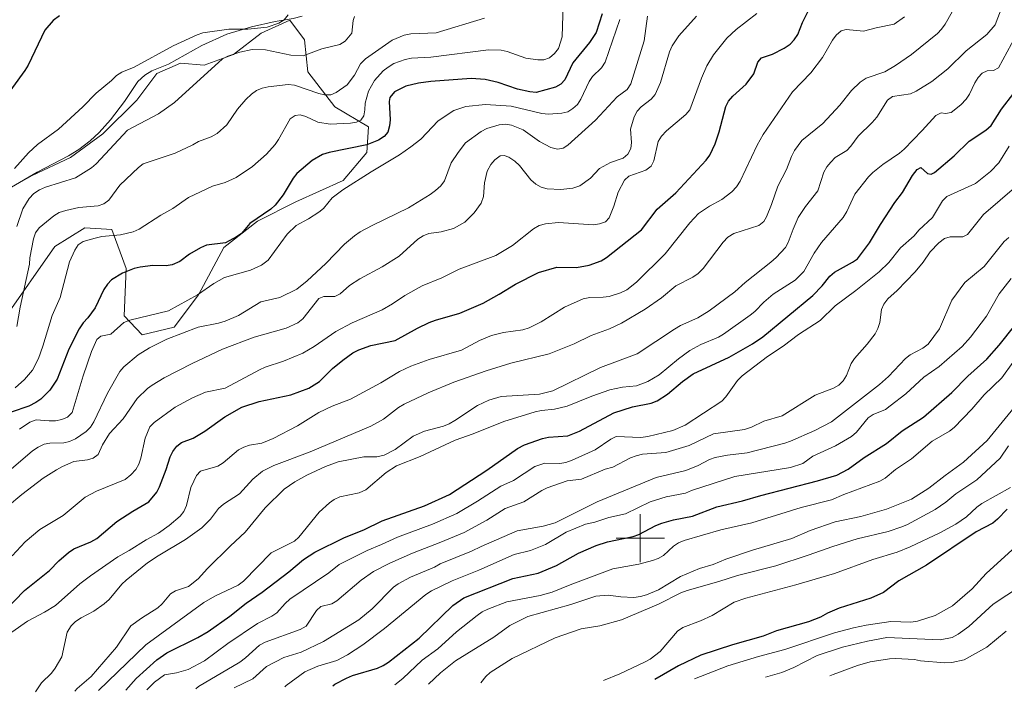
# Model space of a CAD drawing. Units: metres. Extents: x 637872 to 642386, y 4699328 to 4702387.
# Drawn here: x 640742 to 641151, y 4700936 to 4701215 of the extents above; entities that cross this region are included whole.
import ezdxf

# ---------------------------------------------------------------- set-up
doc = ezdxf.new("R2010")
doc.units = ezdxf.units.M
doc.header["$MEASUREMENT"] = 0
for name, color, linetype, lineweight in [('Level 35', 92, 'Continuous', 0), ('Level 36', 19, 'Continuous', 40), ('Level 4', 36, 'Continuous', 30), ('Level 5', 36, 'Continuous', 0), ('Level 63', 7, 'Continuous', 0)]:
    doc.layers.add(name, color=color, linetype=linetype, lineweight=lineweight)

msp = doc.modelspace()

# ---------------------------------------------------------------- linework, layer by layer
at = {"layer": 'Level 35', "color": 92, "linetype": 'Continuous', "lineweight": 0, "ltscale": 0.5}
msp.add_polyline3d([(640736.65, 4701144.3, 586), (640747.63, 4701150.47, 587.04), (640763.62, 4701158.04, 586.52), (640777.01, 4701167.82, 587.04), (640791.11, 4701181.78, 587.04), (640799.45, 4701192.91, 587.04), (640809.2, 4701197.12, 587.04), (640819, 4701196.27, 587.04), (640831.2, 4701200.81, 587.04), (640842.69, 4701209.61, 587.04), (640854.58, 4701214.95, 587.57), (640860.61, 4701206.91, 588.61), (640862.01, 4701193.63, 591.23), (640873.25, 4701179.1, 594.89), (640887.25, 4701170.68, 601.69), (640886.53, 4701160.03, 603.79), (640876.76, 4701148.45, 603.79), (640857, 4701139.6, 603.79), (640841.1, 4701131.57, 603.79), (640827.2, 4701120.64, 604.83), (640816.72, 4701101, 607.97), (640806.53, 4701087.53, 612.16), (640793.34, 4701084.44, 611.11), (640785.83, 4701092.22, 607.97), (640786.64, 4701111.86, 602.74), (640780.77, 4701128.11, 599.6), (640769.44, 4701128.86, 596.46), (640757.04, 4701121.01, 593.32), (640736.22, 4701091.23, 591.22)], dxfattribs=at)
at = {"layer": 'Level 36', "color": 92, "linetype": 'Continuous', "lineweight": 0}
msp.add_polyline3d([(640859.73, 4701216.69, 580.17), (640855.96, 4701215.67, 580.17), (640848.42, 4701214.45, 580.17), (640838.67, 4701212.25, 580.17), (640828.42, 4701209.13, 580.6), (640818.09, 4701204.55, 580.7), (640804.29, 4701196.78, 580.7), (640797.36, 4701193.98, 581.17), (640794.35, 4701192.22, 581.23), (640791.52, 4701189.51, 581.22), (640785.93, 4701181.26, 582.19), (640780.14, 4701173.59, 582.26), (640775.44, 4701168.32, 582.26), (640771.72, 4701164.97, 582.26), (640766.98, 4701161.38, 582.08), (640762.75, 4701158.73, 581.77), (640749.73, 4701151.93, 581.04), (640739.02, 4701145.7, 579.65)], dxfattribs=at)
at = {"layer": 'Level 4', "color": 36, "linetype": 'Continuous', "lineweight": 30}
for points in [[(640731.56, 4700965.17, 625), (640744.52, 4700978.31, 625), (640754.85, 4700986.51, 625), (640758.68, 4700990.61, 625), (640762.72, 4700993.96, 625), (640764.93, 4700995.51, 625), (640772.02, 4700998.5, 625), (640774.44, 4700999.87, 625), (640782.82, 4701006.88, 625), (640789.46, 4701011.22, 625), (640796.07, 4701015.05, 625), (640799.34, 4701019.02, 625), (640800.48, 4701021.33, 625), (640803.31, 4701028.48, 625), (640804.96, 4701033.7, 625), (640806.05, 4701035.95, 625), (640807.67, 4701038.1, 625), (640809.63, 4701039.65, 625), (640814.41, 4701041.53, 625), (640819.27, 4701044.39, 625), (640827.56, 4701050.35, 625), (640834.61, 4701054.38, 625), (640841.89, 4701056.68, 625), (640854.98, 4701059.46, 625), (640862.51, 4701062.2, 625), (640866.83, 4701064.98, 625), (640872.26, 4701070.38, 625), (640876.55, 4701073.89, 625), (640880.75, 4701076.88, 625), (640883.25, 4701078.16, 625), (640888.14, 4701079.9, 625), (640898.28, 4701082.03, 625), (640907.52, 4701087.22, 625), (640912.38, 4701089.5, 625), (640914.96, 4701090.5, 625), (640925.15, 4701093.4, 625), (640934.74, 4701097.53, 625), (640941.44, 4701101.2, 625), (640948.21, 4701105.38, 625), (640957.78, 4701110.25, 625), (640965.42, 4701112.53, 625), (640973.48, 4701112.35, 625), (640978.84, 4701113.31, 625), (640983.71, 4701115.11, 625), (640985.91, 4701116.49, 625), (641000.51, 4701128.01, 625), (641007.01, 4701136.53, 625), (641014.75, 4701143.33, 625), (641027.37, 4701156.83, 625), (641028.9, 4701159.01, 625), (641031.11, 4701163.65, 625), (641032.72, 4701168.66, 625), (641035.44, 4701179.15, 625), (641036.57, 4701181.4, 625), (641038.32, 4701183.45, 625), (641043.98, 4701188.41, 625), (641047.06, 4701192.69, 625), (641048.72, 4701197.64, 625), (641050.26, 4701199.39, 625), (641054.8, 4701200.95, 625), (641059.66, 4701203.32, 625), (641062.11, 4701205.08, 625), (641063.85, 4701206.87, 625), (641065.34, 4701209.06, 625), (641067.23, 4701214.06, 625), (641070.83, 4701221.23, 625)], [(640758.97, 4701216.8, 575), (640756.31, 4701214.85, 575), (640752.95, 4701210.87, 575), (640746.03, 4701196.38, 575), (640744.61, 4701194.07, 575), (640723.97, 4701165.82, 575)], [(640984.11, 4701217.58, 600), (640981.7, 4701209.9, 600), (640978.94, 4701205.67, 600), (640972.05, 4701197.28, 600), (640968.71, 4701190.3, 600), (640967.04, 4701188.44, 600), (640964.76, 4701187.2, 600), (640956.78, 4701185.05, 600), (640954.19, 4701185.25, 600), (640948.99, 4701186.3, 600), (640941.05, 4701189.18, 600), (640935.59, 4701190.39, 600), (640929.76, 4701190.75, 600), (640913.03, 4701189.54, 600), (640907.97, 4701188.9, 600), (640902.76, 4701187.58, 600), (640898.03, 4701185.19, 600), (640896.08, 4701182.97, 600), (640895.74, 4701181.27, 600), (640896.2, 4701173.69, 600), (640895.9, 4701171.09, 600), (640895.26, 4701168.47, 600), (640893.76, 4701166.66, 600), (640891.33, 4701165.17, 600), (640886.54, 4701163.19, 600), (640870.9, 4701160.06, 600), (640868.14, 4701159.18, 600), (640863.77, 4701156.73, 600), (640857.48, 4701151.38, 600), (640855.89, 4701149.45, 600), (640851.86, 4701142.45, 600), (640848.53, 4701138.16, 600), (640846.64, 4701136.53, 600), (640837.95, 4701130.55, 600), (640834.54, 4701126.45, 600), (640832.5, 4701125, 600), (640827.88, 4701122.63, 600), (640819.98, 4701121.55, 600), (640817.5, 4701120.52, 600), (640812.93, 4701117.9, 600), (640808.99, 4701114.81, 600), (640805.72, 4701113.42, 600), (640803.19, 4701113.09, 600), (640797.7, 4701113.14, 600), (640792.44, 4701112.54, 600), (640789.91, 4701111.9, 600), (640785.08, 4701109.97, 600), (640780.64, 4701107.2, 600), (640778.87, 4701105.42, 600), (640777.44, 4701103.25, 600), (640773.82, 4701095.59, 600), (640770.8, 4701091.5, 600)], [(640786.54, 4700936.91, 650), (640790.79, 4700941.78, 650), (640799.32, 4700949.47, 650), (640803.48, 4700952.42, 650), (640816.35, 4700958.77, 650), (640820.72, 4700961.26, 650), (640829.74, 4700967.57, 650), (640836.43, 4700972.93, 650), (640843.06, 4700977.55, 650), (640854.16, 4700986.06, 650), (640860.19, 4700991.1, 650), (640864.98, 4700994.15, 650), (640877.2, 4701000.23, 650), (640885.29, 4701003.49, 650), (640892.91, 4701007.16, 650), (640910.49, 4701013.36, 650), (640920.82, 4701018.08, 650), (640936.25, 4701028.18, 650), (640949.06, 4701037.15, 650), (640951.98, 4701038.74, 650), (640959.39, 4701041.34, 650), (640961.86, 4701041.85, 650), (640969.92, 4701042.4, 650), (640974.78, 4701044.4, 650), (640988.99, 4701052.07, 650), (640996.72, 4701054.46, 650), (641004.53, 4701056.06, 650), (641007.05, 4701056.96, 650), (641011.24, 4701059.7, 650), (641017.52, 4701065.04, 650), (641021.95, 4701068.14, 650), (641036.8, 4701075.09, 650), (641046.6, 4701080.71, 650), (641050.86, 4701083.5, 650), (641071.61, 4701100.71, 650), (641075.42, 4701104.73, 650), (641078.57, 4701108.7, 650), (641080.54, 4701110.37, 650), (641088.06, 4701114.53, 650), (641090.1, 4701115.99, 650), (641095.13, 4701122.6, 650), (641099.6, 4701130.24, 650), (641105.62, 4701139.29, 650), (641108.77, 4701143.47, 650), (641113, 4701150.58, 650), (641114.87, 4701153.05, 650), (641116.45, 4701153.8, 650), (641119.09, 4701151.34, 650), (641120.68, 4701151.09, 650), (641122.06, 4701151.76, 650), (641130.2, 4701158.71, 650), (641136.42, 4701164.77, 650), (641143.33, 4701169.37, 650), (641145.64, 4701171.29, 650), (641149.82, 4701178.12, 650), (641154.99, 4701184.74, 650)], [(640770.8, 4701091.5, 600), (640768.78, 4701089.39, 600), (640767.11, 4701086.91, 600), (640762.92, 4701078.39, 600), (640758.09, 4701065.97, 600), (640754.95, 4701061.36, 600), (640751.3, 4701057.66, 600), (640749.24, 4701056.24, 600), (640746.25, 4701054.82, 600), (640738.96, 4701052.27, 600)], [(640872.35, 4700938.63, 675), (640873.27, 4700939.36, 675), (640878.03, 4700941.92, 675), (640880.55, 4700942.95, 675), (640890.89, 4700945.96, 675), (640893.28, 4700947.05, 675), (640895.54, 4700948.54, 675), (640908.19, 4700958.46, 675), (640922.27, 4700972, 675), (640926.74, 4700975.17, 675), (640947.04, 4700983.24, 675), (640957.59, 4700985.44, 675), (640965.22, 4700988.57, 675), (640974.29, 4700993.77, 675), (640981.61, 4700996.88, 675), (640986.41, 4700998.45, 675), (640996.97, 4701000.69, 675), (640999.43, 4701001.56, 675), (641006.4, 4701005.17, 675), (641008.87, 4701006.14, 675), (641013.7, 4701007.63, 675), (641021.7, 4701009.15, 675), (641031.77, 4701012.96, 675), (641042.46, 4701015.5, 675), (641050, 4701017.72, 675), (641073.52, 4701023.72, 675), (641081.52, 4701026.14, 675), (641086.18, 4701028.59, 675), (641092.92, 4701033.4, 675), (641102.16, 4701039.28, 675), (641108.69, 4701044.53, 675), (641117.56, 4701050.27, 675), (641129.27, 4701060.38, 675), (641135.84, 4701067.27, 675), (641143.72, 4701074.34, 675), (641148.91, 4701080.03, 675), (641155.37, 4701088.28, 675)], [(641152.21, 4701012.04, 700), (641148.26, 4701007.84, 700), (641146.31, 4701006.27, 700), (641139.33, 4701002.54, 700), (641118.68, 4700988.79, 700), (641107.22, 4700982.27, 700), (641100.84, 4700977.42, 700), (641095.61, 4700975, 700), (641082.46, 4700970.91, 700), (641077.6, 4700968.81, 700), (641074.81, 4700967.22, 700), (641069.8, 4700965.18, 700), (641056.51, 4700961.44, 700), (641051.02, 4700959.28, 700), (641038.3, 4700955.73, 700), (641025.12, 4700951.45, 700), (641015.87, 4700946.97, 700), (641006.04, 4700941.32, 700)]]:
    msp.add_polyline3d(points, dxfattribs=at)
at = {"layer": 'Level 5', "color": 36, "linetype": 'Continuous', "lineweight": 0}
for points in [[(640765.3, 4700936.48, 640), (640766.28, 4700937.61, 640), (640772.1, 4700942.49, 640), (640782.7, 4700954.72, 640), (640788.54, 4700963.53, 640), (640793.03, 4700966.76, 640), (640799.77, 4700970.99, 640), (640801.6, 4700972.69, 640), (640805, 4700976.87, 640), (640807.18, 4700978.08, 640), (640812.51, 4700979.98, 640), (640816.49, 4700983.04, 640), (640820.42, 4700987.36, 640), (640829.93, 4700996.82, 640), (640836.03, 4701002.43, 640), (640844.32, 4701012.56, 640), (640852.28, 4701020.31, 640), (640856.7, 4701023.33, 640), (640861.57, 4701026.11, 640), (640869.31, 4701029.66, 640), (640874.69, 4701031.69, 640), (640885.22, 4701033.69, 640), (640890.68, 4701033.8, 640), (640893.66, 4701034.39, 640), (640898.27, 4701036.73, 640), (640905.78, 4701042.34, 640), (640910.47, 4701044.44, 640), (640918.32, 4701046.48, 640), (640920.62, 4701047.45, 640), (640923.04, 4701048.77, 640), (640932.44, 4701055.09, 640), (640937.1, 4701057.29, 640), (640942.32, 4701058.76, 640), (640958.14, 4701059.79, 640), (640963.64, 4701061.1, 640), (640983.45, 4701070.78, 640), (640998.64, 4701076.46, 640), (641014.14, 4701086.79, 640), (641016.7, 4701088.25, 640), (641023.88, 4701091.4, 640), (641028.6, 4701094.3, 640), (641039.23, 4701102.17, 640), (641043.54, 4701106.05, 640), (641054.2, 4701114.49, 640), (641056.43, 4701116.44, 640), (641060.17, 4701120.59, 640), (641061.41, 4701122.76, 640), (641063.37, 4701128.31, 640), (641065.48, 4701133.03, 640), (641068.59, 4701137.65, 640), (641073.59, 4701144.15, 640), (641076.18, 4701151.92, 640), (641077.36, 4701154.12, 640), (641078.99, 4701156.13, 640), (641080.84, 4701158.01, 640), (641085.71, 4701160.92, 640), (641087.41, 4701162.75, 640), (641090.34, 4701166.85, 640), (641096.22, 4701172.5, 640), (641098.07, 4701174.76, 640), (641102.55, 4701181.75, 640), (641104.65, 4701183.36, 640), (641112.15, 4701184.45, 640), (641114.41, 4701185.51, 640), (641121.02, 4701189.56, 640), (641127.65, 4701194.74, 640), (641135.21, 4701202.27, 640), (641143.82, 4701209.08, 640), (641147.29, 4701213.05, 640), (641155.52, 4701234.96, 640)], [(640967.98, 4701221.46, 595), (640967.61, 4701208.1, 595), (640966.1, 4701203.26, 595), (640964.44, 4701201.18, 595), (640962.36, 4701199.4, 595), (640960.02, 4701198.56, 595), (640957.52, 4701198.56, 595), (640952.48, 4701199.23, 595), (640944.74, 4701202, 595), (640942.29, 4701202.51, 595), (640937.07, 4701202.73, 595), (640913.06, 4701199.7, 595), (640905.07, 4701199.29, 595), (640902.47, 4701198.72, 595)], [(640739.39, 4700992.64, 620), (640744.73, 4700998.52, 620), (640750.8, 4701003.63, 620), (640760.47, 4701009.44, 620), (640769.66, 4701016.95, 620), (640774.3, 4701019.43, 620), (640786.29, 4701024.33, 620), (640788.66, 4701026.29, 620), (640790.65, 4701028.5, 620), (640791.88, 4701030.67, 620), (640792.74, 4701033.17, 620), (640794.57, 4701041.45, 620), (640796.52, 4701046.14, 620), (640798.27, 4701048.05, 620), (640807.05, 4701054.32, 620), (640814.19, 4701058.26, 620), (640819.56, 4701060.52, 620), (640827.77, 4701062.21, 620), (640842.02, 4701069.86, 620), (640844.4, 4701070.93, 620), (640852, 4701073.44, 620), (640860.03, 4701076.84, 620), (640864.68, 4701079.52, 620), (640873.61, 4701085.81, 620), (640880.4, 4701089.41, 620), (640892.88, 4701094.78, 620), (640897.23, 4701097.26, 620), (640902.3, 4701100.77, 620), (640909.46, 4701104.7, 620), (640917.6, 4701108.07, 620), (640924.9, 4701111.63, 620), (640940.07, 4701117.27, 620), (640946.91, 4701121.53, 620), (640955.61, 4701128.32, 620), (640957.98, 4701129.73, 620), (640960.6, 4701130.45, 620), (640966.07, 4701131.06, 620), (640980.51, 4701129.99, 620), (640983.12, 4701130.4, 620), (640985.52, 4701131.28, 620), (640987.12, 4701133, 620), (640989.07, 4701137.85, 620), (640990.82, 4701143.54, 620), (640993.39, 4701148.54, 620), (640995.26, 4701150.21, 620), (641002.34, 4701152.8, 620), (641004.44, 4701154.47, 620), (641005.66, 4701156.62, 620), (641007.39, 4701164.71, 620), (641008.76, 4701166.92, 620), (641010.84, 4701169.11, 620), (641018.89, 4701175.9, 620), (641020.53, 4701177.79, 620), (641025.44, 4701191, 620), (641027.65, 4701195.99, 620), (641030.31, 4701200.59, 620), (641035.87, 4701207.55, 620), (641039.83, 4701211.16, 620), (641048.41, 4701217.79, 620)], [(640853.86, 4701217.16, 580), (640852.24, 4701215.19, 580), (640849.98, 4701213.78, 580), (640845.16, 4701212.16, 580), (640837.19, 4701211.24, 580), (640829.29, 4701211.32, 580), (640818.5, 4701209.69, 580), (640816.12, 4701208.92, 580), (640806.16, 4701204.39, 580), (640789.93, 4701195.53, 580), (640784.81, 4701193.42, 580), (640782.7, 4701192.07, 580), (640780.56, 4701189.94, 580), (640774.24, 4701184.76, 580), (640768.67, 4701179, 580), (640758.53, 4701169.8, 580), (640749.9, 4701163.34, 580), (640746.11, 4701159.99, 580), (640740.28, 4701153.5, 580)], [(641129.36, 4701218.5, 635), (641126.53, 4701213.41, 635), (641125.01, 4701211.27, 635), (641123.26, 4701209.48, 635), (641112.58, 4701200.76, 635), (641105.92, 4701196.21, 635), (641101.39, 4701193.61, 635), (641093.76, 4701190.96, 635), (641091.25, 4701189.29, 635), (641087.56, 4701185.8, 635), (641082.75, 4701179.71, 635), (641075.7, 4701172.1, 635), (641067.01, 4701165, 635), (641064.01, 4701160.93, 635), (641062.79, 4701158.46, 635), (641060.66, 4701152.99, 635), (641057.12, 4701146.12, 635), (641054.43, 4701138.49, 635), (641052.37, 4701133.39, 635), (641051.2, 4701131.37, 635), (641049.16, 4701129.82, 635), (641038.85, 4701126.43, 635), (641036.3, 4701124.89, 635), (641034.44, 4701122.9, 635), (641026.08, 4701111.88, 635), (641023.99, 4701109.86, 635), (641021.75, 4701108.34, 635), (641014.78, 4701104.76, 635), (641008.72, 4701099.81, 635), (641001.95, 4701095.04, 635), (640992.17, 4701089.23, 635), (640987.2, 4701086.81, 635), (640979.58, 4701084.04, 635)], [(640881.34, 4701216.53, 585), (640880.89, 4701214.89, 585), (640880.36, 4701209.63, 585), (640877.56, 4701206.36, 585), (640875.27, 4701204.95, 585), (640867.79, 4701203.11, 585), (640860.07, 4701200.24, 585), (640855.05, 4701200.45, 585), (640844.46, 4701202.74, 585), (640838.91, 4701202.85, 585), (640833.77, 4701201.76, 585), (640828.85, 4701200.08, 585), (640826.65, 4701198.89, 585), (640806.72, 4701180.87, 585), (640800.01, 4701176.15, 585), (640787.18, 4701169.41, 585), (640774.17, 4701155.38, 585), (640772.24, 4701153.67, 585), (640765.64, 4701149.62, 585), (640753.19, 4701145.62, 585), (640750.69, 4701144.59, 585), (640748.29, 4701143.07, 585), (640746.39, 4701141, 585), (640743.75, 4701136.72, 585), (640741.23, 4701129.37, 585)], [(640991.46, 4701215.32, 605), (640985.42, 4701197.64, 605), (640983.91, 4701195.21, 605), (640980.18, 4701191.67, 605), (640978.83, 4701189.57, 605), (640975.37, 4701182.16, 605), (640973.98, 4701180.05, 605), (640972.03, 4701178.32, 605), (640969.89, 4701177.02, 605), (640967.44, 4701176.35, 605), (640961.83, 4701176.05, 605), (640959.13, 4701176.27, 605), (640946.45, 4701179.25, 605), (640935.72, 4701180.04, 605), (640927.65, 4701179.21, 605), (640922.62, 4701177.56, 605), (640916.16, 4701173.23, 605), (640908.95, 4701165.64, 605), (640904.81, 4701162.37, 605), (640900.1, 4701159.09, 605), (640888.3, 4701152.07, 605), (640876.56, 4701144.61, 605), (640872.16, 4701141.19, 605), (640868.52, 4701136.89, 605), (640866.59, 4701135.29, 605), (640862.36, 4701132.51, 605), (640857.24, 4701129.77, 605), (640853.5, 4701126.15, 605), (640845.64, 4701115.36, 605), (640842.86, 4701113.24, 605), (640838.3, 4701111.2, 605), (640827.53, 4701108.17, 605), (640823.08, 4701105.7, 605), (640816.31, 4701100.99, 605), (640804.24, 4701094.33, 605), (640788.18, 4701090.49, 605), (640785.64, 4701089.44, 605), (640780.28, 4701084.63, 605), (640776.08, 4701083.79, 605), (640774.5, 4701082.43, 605), (640772.27, 4701077.5, 605), (640768.82, 4701067.4, 605), (640764.3, 4701052.18, 605), (640762.33, 4701050.24, 605), (640759.95, 4701049.2, 605), (640757.31, 4701048.74, 605), (640754.66, 4701048.64, 605), (640749.29, 4701049.13, 605), (640746.62, 4701048.18, 605), (640742.4, 4701045.19, 605)], [(641109.63, 4701216.37, 630), (641105.35, 4701213.4, 630), (641097.87, 4701211.86, 630), (641092.62, 4701210.38, 630), (641085.38, 4701211.18, 630), (641083.3, 4701210.55, 630), (641081.24, 4701208.76, 630), (641079.68, 4701206.7, 630), (641075.55, 4701199.5, 630), (641070.75, 4701193.12, 630), (641063.13, 4701185.2, 630), (641050.97, 4701167.54, 630), (641048.45, 4701163.15, 630), (641041.48, 4701148.21, 630), (641039.96, 4701145.86, 630), (641037.98, 4701143.79, 630), (641033.84, 4701140.53, 630), (641028.68, 4701137.81, 630), (641024.11, 4701134.77, 630), (641020.5, 4701130.84, 630), (641010.32, 4701117.97, 630), (640998.45, 4701106.2, 630), (640994.41, 4701103.04, 630), (640991.84, 4701101.85, 630), (640987.05, 4701100.35, 630), (640984.58, 4701099.99, 630), (640978.98, 4701099.86, 630), (640976.26, 4701099.36, 630), (640968.53, 4701095.9, 630), (640958.92, 4701089.82, 630), (640953.83, 4701087.25, 630), (640951.28, 4701086.48, 630), (640943.25, 4701085.42, 630), (640938.25, 4701084.04, 630), (640933.29, 4701081.99, 630), (640925.86, 4701078, 630), (640912.44, 4701074.08, 630), (640904.81, 4701071.4, 630), (640900.04, 4701069.16, 630), (640892.32, 4701064.49, 630), (640879.74, 4701057.63, 630), (640872.12, 4701054.78, 630), (640866.61, 4701052.09, 630), (640857.71, 4701046.63, 630), (640847.71, 4701041.39, 630), (640842.89, 4701039.48, 630), (640837.83, 4701038.56, 630), (640835.44, 4701037.8, 630), (640833.23, 4701036.64, 630), (640826.9, 4701031.29, 630), (640824.67, 4701029.91, 630), (640817.52, 4701027.78, 630), (640815.8, 4701025.96, 630), (640814.68, 4701023.66, 630), (640813.56, 4701021.06, 630), (640811.74, 4701013.55, 630), (640810.62, 4701010.98, 630), (640809.04, 4701009.05, 630), (640804.5, 4701005.23, 630), (640800.02, 4701001.99, 630), (640794.89, 4700999.25, 630), (640787.95, 4700994.81, 630), (640783.25, 4700992.21, 630)], [(640935.4, 4701215.79, 590), (640915.23, 4701209.72, 590), (640904.8, 4701209.36, 590), (640901.96, 4701208.73, 590)], [(641002.96, 4701216.73, 610), (641001.53, 4701206.41, 610), (640996.07, 4701188.64, 610), (640994.59, 4701186.26, 610), (640990.42, 4701183.22, 610), (640981.43, 4701173.53, 610), (640969.89, 4701163.08, 610), (640967.92, 4701161.85, 610), (640965.65, 4701161.48, 610), (640962.9, 4701162.12, 610), (640958.18, 4701164.59, 610), (640951.36, 4701169.54, 610), (640946.5, 4701171.44, 610), (640943.87, 4701171.9, 610), (640941.38, 4701171.62, 610), (640936.32, 4701170.04, 610), (640933.98, 4701168.85, 610), (640927.46, 4701164.1, 610)], [(641023.37, 4701216.73, 615), (641016.04, 4701208.52, 615), (641013.16, 4701204.31, 615), (641012.17, 4701201.87, 615), (641008.34, 4701189.13, 615), (641006.16, 4701184.22, 615), (641004.56, 4701182.28, 615), (641000.3, 4701179.1, 615), (640998.65, 4701177.22, 615), (640997.42, 4701174.92, 615), (640995.96, 4701169.78, 615), (640996.34, 4701164.28, 615), (640996.01, 4701161.8, 615), (640994.78, 4701159.39, 615), (640992.9, 4701157.75, 615), (640987.62, 4701155.96, 615), (640983.08, 4701153.41, 615), (640979.29, 4701149.36, 615), (640974.95, 4701146.28, 615), (640972.02, 4701145.2, 615), (640967, 4701144.66, 615), (640961.36, 4701144.97, 615), (640958.87, 4701145.69, 615), (640956.68, 4701146.89, 615), (640954.61, 4701148.74, 615), (640949.9, 4701154.68, 615), (640947.9, 4701156.5, 615), (640945.5, 4701158.07, 615), (640943.57, 4701158.78, 615), (640941.79, 4701158.64, 615), (640939.58, 4701157.06, 615), (640938, 4701155.13, 615), (640936.48, 4701152.34, 615), (640935.36, 4701147.44, 615), (640934.93, 4701141.86, 615)], [(640901.96, 4701208.73, 590), (640897.06, 4701206.65, 590), (640885.9, 4701199, 590), (640883.85, 4701196.88, 590), (640881.44, 4701192.24, 590), (640878.4, 4701188.15, 590), (640873.82, 4701185.03, 590), (640871.52, 4701184.04, 590), (640868.99, 4701184.02, 590), (640866.56, 4701184.6, 590), (640856.49, 4701188.03, 590), (640853.82, 4701188.31, 590), (640845.59, 4701187.37, 590), (640843.09, 4701186.78, 590), (640840.78, 4701185.81, 590), (640838.64, 4701184.29, 590), (640836.34, 4701182.07, 590), (640832.89, 4701178.1, 590), (640828.37, 4701171.56, 590), (640824.42, 4701167.95, 590), (640821.91, 4701166.64, 590), (640816.7, 4701164.7, 590), (640814.26, 4701163.23, 590), (640806.98, 4701159.86, 590), (640793.78, 4701155.33, 590), (640791.78, 4701153.84, 590), (640784.06, 4701146.48, 590), (640779.45, 4701140.31, 590), (640777.46, 4701138.76, 590), (640775.02, 4701137.94, 590), (640767, 4701137.19, 590), (640761.67, 4701135.99, 590), (640758.84, 4701135.1, 590), (640756.7, 4701133.79, 590), (640750.52, 4701128.74, 590), (640749.09, 4701126.69, 590), (640748.2, 4701124.24, 590), (640746.71, 4701116.33, 590), (640746.58, 4701113.66, 590), (640742.64, 4701095.81, 590), (640741.29, 4701087.87, 590)], [(640775.12, 4700936.68, 645), (640794.82, 4700955.7, 645), (640818.91, 4700973.24, 645), (640823.45, 4700975.85, 645), (640833.07, 4700980.45, 645), (640835.36, 4700982.14, 645), (640846.82, 4700993.82, 645), (640856.47, 4700998.77, 645), (640858.32, 4701000.45, 645), (640866.73, 4701010.8, 645), (640870.96, 4701014.6, 645), (640873.01, 4701016.02, 645), (640875.32, 4701017.09, 645), (640883.38, 4701018.86, 645), (640886.12, 4701020.06, 645), (640894.49, 4701027.18, 645), (640898.85, 4701030.07, 645), (640908.64, 4701033.94, 645), (640923.18, 4701040.66, 645), (640930.7, 4701043.25, 645), (640943.3, 4701048.45, 645), (640956.36, 4701052.42, 645), (640958.97, 4701053, 645), (640964.34, 4701053.54, 645), (640969.64, 4701054.73, 645), (640979.92, 4701058.96, 645), (640987.38, 4701061.56, 645), (640992.61, 4701062.7, 645), (640998.37, 4701063.18, 645), (641003.17, 4701064.96, 645), (641007.86, 4701067.83, 645), (641015.82, 4701074.4, 645), (641020.54, 4701077.86, 645), (641025.12, 4701080.4, 645), (641032.38, 4701083.35, 645), (641034.52, 4701084.64, 645), (641045.63, 4701092.51, 645), (641047.57, 4701094.08, 645), (641051.2, 4701097.98, 645), (641055.06, 4701101.26, 645), (641064.28, 4701107.07, 645), (641067.86, 4701110.67, 645), (641072.15, 4701118.31, 645), (641075.14, 4701122.66, 645), (641084.18, 4701133.16, 645), (641085.64, 4701135.53, 645), (641089, 4701142.83, 645), (641094.67, 4701149.98, 645), (641096.42, 4701151.77, 645), (641100.58, 4701155.08, 645), (641107.54, 4701159.77, 645), (641109.48, 4701161.5, 645), (641116.97, 4701169.14, 645), (641122.55, 4701175.47, 645), (641124.84, 4701176.5, 645), (641126.58, 4701176.23, 645), (641129.03, 4701176.71, 645), (641133, 4701179.8, 645), (641135.24, 4701182.15, 645), (641136.6, 4701184.25, 645), (641138.82, 4701188.99, 645), (641140.22, 4701191.14, 645), (641141.9, 4701192.98, 645), (641143.98, 4701193.92, 645), (641146.51, 4701194.08, 645), (641148.62, 4701195.16, 645), (641155.86, 4701208.45, 645)], [(640902.47, 4701198.72, 595), (640897.67, 4701196.97, 595), (640895.4, 4701195.55, 595), (640893.24, 4701193.91, 595), (640889.74, 4701189.97, 595), (640887.23, 4701185.56, 595), (640885.81, 4701180.6, 595), (640885.71, 4701177.79, 595), (640885.24, 4701175.33, 595), (640883.99, 4701173.51, 595), (640882.2, 4701172.61, 595), (640879.73, 4701172.25, 595), (640871.31, 4701171.83, 595), (640866.2, 4701172.73, 595), (640861.23, 4701175.03, 595), (640858.84, 4701175.78, 595), (640856.8, 4701175.38, 595), (640854.67, 4701174.06, 595), (640849.87, 4701165.5, 595), (640848.49, 4701163.41, 595), (640844.95, 4701159.4, 595), (640839.05, 4701154.25, 595), (640832.26, 4701149.76, 595), (640827.71, 4701147.64, 595), (640822.45, 4701146.15, 595), (640812.55, 4701141.38, 595), (640806.05, 4701136.79, 595), (640801.05, 4701134.03, 595), (640792.04, 4701128.27, 595), (640789.53, 4701127.08, 595), (640784.33, 4701125.85, 595), (640776.53, 4701125.18, 595), (640773.83, 4701124.56, 595), (640768.8, 4701123.09, 595), (640766.7, 4701121.7, 595), (640765.36, 4701119.53, 595), (640763.16, 4701114.74, 595), (640759.33, 4701099.88, 595), (640755.94, 4701092.46, 595), (640752.12, 4701079.62, 595), (640750.28, 4701074.58, 595), (640747.86, 4701069.74, 595), (640744.42, 4701065.91, 595), (640740.54, 4701062.44, 595)], [(640927.46, 4701164.1, 610), (640924.36, 4701160.08, 610), (640921.55, 4701155.76, 610), (640918.68, 4701148.32, 610), (640917.25, 4701146.27, 610), (640915.05, 4701144.32, 610), (640912.8, 4701142.59, 610), (640903.83, 4701137.14, 610), (640888.69, 4701129.8, 610), (640883.7, 4701127.09, 610), (640881.43, 4701125.51, 610), (640877.28, 4701122.05, 610), (640869.56, 4701113.98, 610), (640861.74, 4701106.84, 610), (640857.44, 4701103.33, 610), (640850.4, 4701099.92, 610), (640842.58, 4701098.12, 610), (640833.23, 4701092.46, 610), (640827.8, 4701090.02, 610), (640824.95, 4701089.16, 610), (640816.54, 4701087.52, 610), (640803.58, 4701082.62, 610), (640796.3, 4701079.02, 610), (640791.61, 4701076.05, 610), (640785.7, 4701071.16, 610), (640784, 4701069.18, 610), (640778.85, 4701060.15, 610), (640773.24, 4701048.22, 610), (640771.83, 4701046.02, 610), (640770.09, 4701044.23, 610), (640765.59, 4701041.15, 610), (640763.17, 4701040.16, 610), (640760.76, 4701039.5, 610), (640755.04, 4701039.42, 610), (640752.58, 4701038.98, 610), (640750.14, 4701037.8, 610), (640747.85, 4701036.17, 610), (640737.98, 4701027.73, 610)], [(640795.17, 4700937.08, 655), (640798.41, 4700940.16, 655), (640802.62, 4700943.19, 655), (640807.61, 4700944.01, 655), (640812.44, 4700945.45, 655), (640819.12, 4700948.99, 655), (640828.82, 4700956.2, 655), (640841.13, 4700964.5, 655), (640847.1, 4700967.57, 655), (640849.13, 4700969.02, 655), (640852.57, 4700972.9, 655), (640854.58, 4700974.6, 655), (640870.71, 4700985.64, 655), (640875.07, 4700989.03, 655), (640886.64, 4700994.88, 655), (640892.67, 4700997.3, 655), (640899.21, 4701000.43, 655), (640913.74, 4701005.72, 655), (640923.86, 4701010.24, 655), (640932.46, 4701015.3, 655), (640942.17, 4701021.58, 655), (640947.39, 4701023.94, 655), (640956.29, 4701029.69, 655), (640960.43, 4701031.07, 655), (640966.56, 4701031.04, 655), (640969.03, 4701031.41, 655), (640971.71, 4701032.29, 655), (640981.21, 4701036.7, 655), (640987.76, 4701041.12, 655), (640990.04, 4701042.16, 655), (641000.22, 4701041.79, 655), (641003.06, 4701042.13, 655), (641013.42, 4701044.61, 655), (641018.67, 4701046.84, 655), (641033.76, 4701056.87, 655), (641035.54, 4701058.63, 655), (641040.32, 4701065.38, 655), (641042.19, 4701067.32, 655), (641052.83, 4701075.4, 655), (641059.27, 4701079.66, 655), (641065.63, 4701084.55, 655), (641074.58, 4701090.33, 655), (641080.89, 4701096.4, 655), (641089.37, 4701102.76, 655), (641099.05, 4701110.57, 655), (641103.11, 4701114.42, 655), (641108, 4701120.46, 655), (641113.63, 4701125.55, 655), (641115.6, 4701127.78, 655), (641121.24, 4701133.08, 655), (641125.34, 4701140.03, 655), (641127.13, 4701141.78, 655), (641139.07, 4701147.19, 655), (641145.23, 4701152.17, 655), (641148.7, 4701155.83, 655), (641153.04, 4701162.77, 655)], [(640815.52, 4700937.49, 660), (640816.66, 4700938.45, 660), (640833.87, 4700948.57, 660), (640836.24, 4700950.31, 660), (640841.92, 4700955.55, 660), (640844.28, 4700956.85, 660), (640858.87, 4700962.04, 660), (640861.29, 4700963.51, 660), (640865.6, 4700969.96, 660), (640867.46, 4700971.63, 660), (640871.97, 4700972.78, 660), (640874.13, 4700974.03, 660), (640884.13, 4700982.61, 660), (640889.28, 4700986.15, 660), (640896.08, 4700989.54, 660), (640905.5, 4700993.7, 660), (640917.26, 4700998.25, 660), (640926.91, 4701002.39, 660), (640936.33, 4701007.43, 660), (640943.98, 4701012.27, 660), (640951.7, 4701015.02, 660), (640959.15, 4701019.8, 660), (640961.4, 4701020.88, 660), (640969.58, 4701023.82, 660), (640975.55, 4701024.5, 660), (640985.35, 4701028.57, 660), (640988.6, 4701029.4, 660), (640995.95, 4701033.31, 660), (640998.32, 4701034.12, 660), (641000.86, 4701034.79, 660), (641010.57, 4701035.57, 660), (641020.32, 4701038.46, 660), (641030.34, 4701043.29, 660), (641043.24, 4701045.08, 660), (641046.15, 4701045.99, 660), (641051.28, 4701048.56, 660), (641058.84, 4701050.78, 660), (641072.6, 4701059.37, 660), (641080.18, 4701062.3, 660), (641082.4, 4701063.52, 660), (641084.22, 4701065.23, 660), (641085.59, 4701067.52, 660), (641087.49, 4701072.47, 660), (641088.84, 4701074.57, 660), (641094.17, 4701080.5, 660), (641097.49, 4701084.79, 660), (641098.58, 4701087.04, 660), (641099.32, 4701089.53, 660), (641100.13, 4701094.88, 660), (641101.08, 4701097.18, 660), (641102.65, 4701099.34, 660), (641106.54, 4701102.76, 660), (641114.05, 4701110.5, 660), (641117.33, 4701114.54, 660), (641120.29, 4701118.9, 660), (641123.9, 4701122.57, 660), (641126.23, 4701124.35, 660), (641128.57, 4701125.03, 660), (641133.86, 4701125.09, 660), (641135.73, 4701126.07, 660), (641142.42, 4701134.36, 660), (641156.28, 4701146.3, 660)], [(640934.93, 4701141.86, 615), (640933.92, 4701139.11, 615), (640931.01, 4701134.96, 615), (640927.17, 4701131.18, 615), (640922.52, 4701128.56, 615), (640917.37, 4701127.17, 615), (640912.27, 4701126.4, 615), (640909.83, 4701125.42, 615), (640907.72, 4701124.08, 615), (640899.95, 4701116.99, 615), (640892.85, 4701112.6, 615), (640883.58, 4701107.7, 615), (640879.32, 4701104.81, 615), (640875.39, 4701101.42, 615), (640873.21, 4701100.35, 615), (640868.67, 4701100.27, 615), (640866.64, 4701099.5, 615), (640859.91, 4701090.96, 615), (640857.87, 4701089.39, 615), (640853.04, 4701087.22, 615), (640839.73, 4701083.36, 615), (640826.68, 4701078.4, 615), (640814.05, 4701072.52, 615), (640802.38, 4701066.51, 615), (640797.48, 4701063.54, 615), (640795.45, 4701062.07, 615), (640791.24, 4701058, 615), (640785.42, 4701049.58, 615), (640779.74, 4701043.43, 615), (640776.87, 4701038.79, 615), (640775.08, 4701034.77, 615), (640773, 4701033.18, 615), (640770.59, 4701032.54, 615), (640764.98, 4701031.76, 615), (640760.2, 4701029.79, 615), (640757.69, 4701028.39, 615), (640752.19, 4701024.88, 615), (640743.42, 4701018.12, 615), (640737.48, 4701013.15, 615)], [(640831.49, 4700937.81, 665), (640839.18, 4700941.53, 665), (640844.95, 4700946.71, 665), (640852.02, 4700950.38, 665), (640859.22, 4700952.71, 665), (640868.53, 4700957.05, 665), (640883.24, 4700966.11, 665), (640888.71, 4700970.63, 665), (640897.55, 4700979.57, 665), (640899.56, 4700981.08, 665), (640904.65, 4700983.78, 665), (640914.63, 4700987.96, 665), (640916.98, 4700989.3, 665), (640929.95, 4700994.55, 665), (640933.93, 4700996.48, 665), (640948.88, 4701003.03, 665), (640959.69, 4701004.91, 665), (640964.72, 4701006.3, 665), (640982.13, 4701015.12, 665), (641006.52, 4701025.11, 665), (641018.94, 4701028.09, 665), (641023.96, 4701030.1, 665), (641028.72, 4701032.59, 665), (641031.09, 4701033.4, 665), (641036.14, 4701034.46, 665), (641044.38, 4701035.43, 665), (641059.93, 4701039.39, 665), (641062.29, 4701040.25, 665), (641072.45, 4701044.71, 665), (641079.33, 4701048.25, 665), (641099.3, 4701063.75, 665), (641102.95, 4701067.14, 665), (641109.99, 4701074.58, 665), (641111.99, 4701076.08, 665), (641117.22, 4701078.82, 665), (641119.46, 4701080.57, 665), (641124.12, 4701086.82, 665), (641129.32, 4701098.71, 665), (641134.61, 4701106.1, 665), (641142.73, 4701112.74, 665), (641150.9, 4701123.1, 665), (641152.84, 4701124.8, 665)], [(640852.45, 4700938.23, 670), (640853.11, 4700938.76, 670), (640860.86, 4700944.42, 670), (640866.14, 4700946.87, 670), (640874.04, 4700949.17, 670), (640878.48, 4700951.6, 670), (640884.8, 4700955.64, 670), (640893.79, 4700962.51, 670), (640910.97, 4700976.54, 670), (640913.4, 4700978.08, 670), (640921.86, 4700982.23, 670), (640932.99, 4700986.71, 670), (640947.66, 4700993.21, 670), (640954.43, 4700994.8, 670), (640960.65, 4700997.35, 670), (640969.25, 4701002.44, 670), (640977.32, 4701005.75, 670), (640981.17, 4701006.61, 670), (640986.92, 4701008.53, 670), (640993.85, 4701010.14, 670), (641004.11, 4701015, 670), (641010.79, 4701017.1, 670), (641018.77, 4701018.71, 670), (641021.18, 4701019.78, 670), (641039.22, 4701025.53, 670), (641062.36, 4701029.27, 670), (641067.38, 4701030.93, 670), (641071.58, 4701033.97, 670), (641080.99, 4701038.33, 670), (641087.69, 4701042.18, 670), (641089.65, 4701043.91, 670), (641094.55, 4701049.9, 670), (641096.6, 4701051.33, 670), (641101.68, 4701053.42, 670), (641103.72, 4701054.87, 670), (641110.23, 4701059.93, 670), (641117.67, 4701066.86, 670), (641123.94, 4701071.18, 670), (641133.61, 4701079.5, 670), (641136.97, 4701083.4, 670), (641143.62, 4701092.07, 670), (641148.9, 4701101.44, 670), (641153.92, 4701107.73, 670)], [(640979.58, 4701084.04, 635), (640972.51, 4701080.68, 635), (640962.2, 4701076.45, 635), (640946.29, 4701072.63, 635), (640936.08, 4701069.49, 635), (640922.64, 4701064.72, 635), (640911.92, 4701060.33, 635), (640901.98, 4701055.63, 635), (640899.63, 4701054.16, 635), (640893.46, 4701049.36, 635), (640888.18, 4701046.46, 635), (640862.97, 4701035.88, 635), (640847.91, 4701030.18, 635), (640843.24, 4701027.82, 635), (640839.26, 4701024.5, 635), (640833.66, 4701018.32, 635), (640827.08, 4701014.13, 635), (640825.02, 4701012.29, 635), (640821.62, 4701007.83, 635), (640818.07, 4701004.29, 635), (640811.31, 4700999.44, 635), (640799.88, 4700992.71, 635), (640795.56, 4700989.74, 635), (640786.72, 4700982.55, 635), (640784.91, 4700980.83, 635), (640779.64, 4700974.49, 635), (640777.55, 4700972.65, 635), (640773.23, 4700969.74, 635), (640768, 4700966.9, 635), (640765.67, 4700965.35, 635), (640763.83, 4700963.65, 635), (640762.24, 4700961.01, 635), (640759.96, 4700950.73, 635), (640757.2, 4700945.95, 635), (640755.7, 4700943.9, 635), (640751.55, 4700939.86, 635), (640749.08, 4700936.15, 635)], [(640898.1, 4700939.15, 680), (640901.42, 4700941.76, 680), (640909.47, 4700949.3, 680), (640915.99, 4700953.97, 680), (640923.72, 4700961.04, 680), (640932.33, 4700967.94, 680), (640934.36, 4700969.4, 680), (640936.78, 4700970.56, 680), (640944.63, 4700973.6, 680), (640958.48, 4700976.21, 680), (640963.43, 4700977.53, 680), (640970.83, 4700980.66, 680), (640988.63, 4700987.25, 680), (640999.36, 4700989.14, 680), (641005.02, 4700990.64, 680), (641007.42, 4700991.54, 680), (641009.58, 4700992.8, 680), (641013.7, 4700996.64, 680), (641015.78, 4700998.04, 680), (641018.21, 4700998.99, 680), (641033.45, 4701003.48, 680), (641046.27, 4701006.36, 680), (641066.76, 4701012.71, 680), (641079.34, 4701015.93, 680), (641084.48, 4701018.14, 680), (641099.44, 4701023.57, 680), (641101.59, 4701024.85, 680), (641105.88, 4701028.44, 680), (641112.56, 4701032.96, 680), (641121.05, 4701040.31, 680), (641128.28, 4701044.46, 680), (641130.26, 4701045.98, 680), (641137.55, 4701053.47, 680), (641142.64, 4701059.43, 680), (641149.97, 4701066.55, 680), (641154.55, 4701072.9, 680)], [(640912.11, 4700939.43, 685), (640917.04, 4700944.11, 685), (640923.25, 4700949.12, 685), (640939.19, 4700958.93, 685), (640945.83, 4700963.76, 685), (640953.26, 4700967.44, 685), (640971.12, 4700972.5, 685), (640981.52, 4700975.83, 685), (640986.65, 4700976.33, 685), (640991.88, 4700975.6, 685), (640997.35, 4700975.39, 685), (641000.14, 4700975.75, 685), (641002.61, 4700976.48, 685), (641007.5, 4700978.59, 685), (641016.68, 4700984.1, 685), (641024.51, 4700987.43, 685), (641030.16, 4700989.04, 685), (641035.44, 4700991.32, 685), (641046.52, 4700994.99, 685), (641062.92, 4700999.81, 685), (641070.52, 4701003.11, 685), (641080.79, 4701006.82, 685), (641091.5, 4701008.99, 685), (641102.12, 4701011.97, 685), (641112.5, 4701016.11, 685), (641119.77, 4701020.76, 685), (641126.48, 4701026.03, 685), (641134.08, 4701031.47, 685), (641143.87, 4701040.56, 685), (641156.43, 4701055.81, 685)], [(640933.76, 4700939.87, 690), (640935.87, 4700942.5, 690), (640937.76, 4700944.24, 690), (640946.84, 4700950.02, 690), (640964.65, 4700958.54, 690), (640975.48, 4700962.31, 690), (640983.26, 4700963.58, 690), (640992.24, 4700966.05, 690), (641007.55, 4700972.55, 690), (641016.82, 4700977.34, 690), (641019.42, 4700978.24, 690), (641032.61, 4700981.96, 690), (641040.35, 4700984.51, 690), (641056.24, 4700988.56, 690), (641069.65, 4700992.88, 690), (641079.86, 4700996.54, 690), (641090.02, 4700999.66, 690), (641102.83, 4701002.79, 690), (641108.5, 4701004.7, 690), (641110.85, 4701005.66, 690), (641122.39, 4701011.89, 690), (641126.7, 4701014.88, 690), (641130.9, 4701018.35, 690), (641139.56, 4701024.25, 690), (641149.25, 4701033.23, 690), (641152.76, 4701038.33, 690)], [(640984.66, 4700940.89, 695), (640991.45, 4700943.69, 695), (641001.68, 4700948.54, 695), (641004.08, 4700949.75, 695), (641008.21, 4700952.99, 695), (641015.39, 4700961.42, 695), (641017.68, 4700962.91, 695), (641025.01, 4700965.6, 695), (641029.78, 4700967.85, 695), (641038.9, 4700973.36, 695), (641043.76, 4700975.05, 695), (641064.57, 4700980.54, 695), (641080.51, 4700985.35, 695), (641096.5, 4700991.18, 695), (641106.62, 4700994.19, 695), (641112.03, 4700996.41, 695), (641124.24, 4701002.19, 695), (641130.95, 4701005.8, 695), (641135.39, 4701008.9, 695), (641139.61, 4701012.85, 695), (641141.71, 4701014.41, 695), (641153.66, 4701020.94, 695)], [(641022.51, 4700941.65, 705), (641036.31, 4700946.93, 705), (641049.05, 4700950.89, 705), (641060, 4700953.76, 705), (641080.59, 4700960.68, 705), (641088.48, 4700962.82, 705), (641093.73, 4700963.92, 705), (641103.92, 4700965.32, 705), (641112.28, 4700965.12, 705), (641115.04, 4700965.55, 705), (641122.32, 4700967.93, 705), (641129.53, 4700971.88, 705), (641137.67, 4700978.95, 705), (641143.52, 4700985.34, 705), (641157.33, 4700997.85, 705)], [(640783.25, 4700992.21, 630), (640771.81, 4700984.4, 630), (640767.41, 4700980.99, 630), (640757.35, 4700971.98, 630), (640752.79, 4700969.21, 630), (640745.66, 4700965.51, 630), (640739.18, 4700960.9, 630), (640735.48, 4700957.42, 630), (640725.79, 4700947.06, 630), (640724.29, 4700944.78, 630), (640721.12, 4700937.43, 630), (640720.01, 4700935.57, 630)], [(641051.94, 4700942.25, 710), (641058.76, 4700944.22, 710), (641063.65, 4700946.23, 710), (641073.38, 4700951.26, 710), (641083.83, 4700954.77, 710), (641094.26, 4700957.28, 710), (641102.24, 4700958.79, 710), (641124.42, 4700957.72, 710), (641129.4, 4700958.69, 710), (641131.95, 4700960.07, 710), (641136.36, 4700963.32, 710), (641146.41, 4700972.6, 710), (641157.76, 4700980.08, 710)], [(641078.57, 4700942.78, 715), (641080.03, 4700943.39, 715), (641090.07, 4700947.11, 715), (641095.38, 4700948.6, 715), (641103.42, 4700949.88, 715), (641105.92, 4700949.96, 715), (641113.75, 4700949.54, 715), (641116.19, 4700949, 715), (641126.34, 4700948.2, 715), (641129.32, 4700948.3, 715), (641134.42, 4700949.43, 715), (641143.77, 4700954.68, 715), (641151.84, 4700961.37, 715)]]:
    msp.add_polyline3d(points, dxfattribs=at)
at = {"layer": 'Level 63', "linetype": 'Continuous', "lineweight": 0}
for points in [[(641000, 4700990), (641000, 4701010)], [(640990, 4701000), (641010, 4701000)]]:
    msp.add_lwpolyline(points, dxfattribs=at)

doc.saveas('drawing.dxf')
